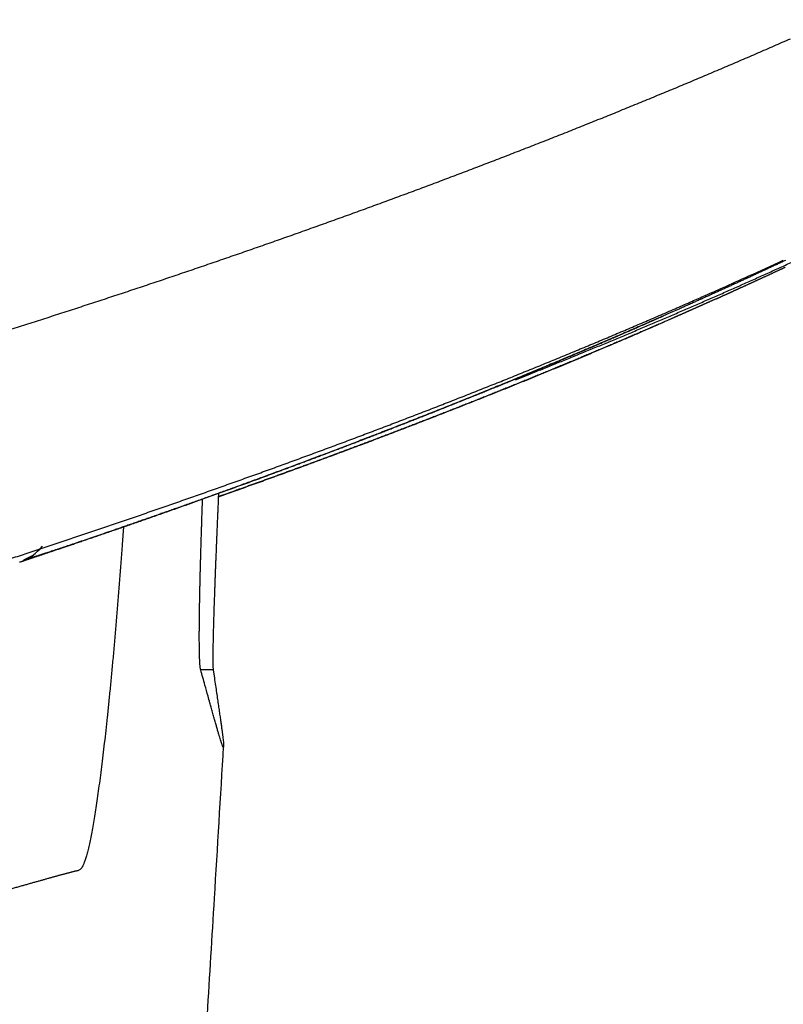
# Model space of a CAD drawing. Units: millimetres. Extents: x -840 to 0, y 0 to 1188.
# Drawn here: x -362 to -354, y 1017 to 1027 of the extents above; entities that cross this region are included whole.
import ezdxf

# ---------------------------------------------------------------- set-up
doc = ezdxf.new("R2010")
doc.units = ezdxf.units.MM
doc.header["$LTSCALE"] = 4
doc.layers.get('0').update_dxf_attribs({"lineweight": 25})

msp = doc.modelspace()

# ---------------------------------------------------------------- linework, layer by layer
at = {"linetype": 'Continuous'}
msp.add_line((-359.9283, 1020.15735), (-360.06202, 1020.15735), dxfattribs=at)
for points in [[(-381.28717, 1016.93382, -0.00000006), (-381.28536, 1017.11283, 0.00000033), (-381.28354, 1017.29184, 0.00000022), (-381.28172, 1017.47083, 0.00000018), (-381.27991, 1017.64983, 0.00000022), (-381.27809, 1017.82881, 0.00000023), (-381.27627, 1018.0078, 0.00000023), (-381.27446, 1018.18677, 0.00000023), (-381.27264, 1018.36574, 0.00000024), (-381.27082, 1018.54471, 0.00000025), (-381.26901, 1018.72367, 0.00000025), (-381.26719, 1018.90262, 0.00000026), (-381.26538, 1019.08157, 0.00000027), (-381.26356, 1019.26052, 0.00000027), (-381.26175, 1019.43946, 0.00000028), (-381.25993, 1019.6184, 0.00000028), (-381.25812, 1019.79733, 0.00000029), (-381.25631, 1019.97626, 0.00000029), (-381.25449, 1020.15518, 0.0000003), (-381.25268, 1020.3341, 0.0000003), (-381.25087, 1020.51302, 0.00000031), (-381.24905, 1020.69193, 0.00000032), (-381.24724, 1020.87084, 0.00000032), (-381.24543, 1021.04975, 0.00000033), (-381.24362, 1021.22865, 0.00000033), (-381.24181, 1021.40755, 0.00000034), (-381.23999, 1021.58644, 0.00000035), (-381.23818, 1021.76534, 0.00000035), (-381.23637, 1021.94423, 0.00000036), (-381.23456, 1022.12312, 0.00000036), (-381.23275, 1022.302, 0.00000037), (-381.23094, 1022.48088, 0.00000037), (-381.22913, 1022.65976, 0.00000038), (-381.22732, 1022.83864, 0.00000038), (-381.22551, 1023.01752, 0.00000039), (-381.2237, 1023.19639, 0.0000004), (-381.2219, 1023.37526, 0.0000004), (-381.22009, 1023.55413, 0.00000041), (-381.21828, 1023.733, 0.00000041), (-381.21647, 1023.91187, 0.00000042), (-381.21467, 1024.09073, 0.00000043), (-381.21286, 1024.2696, 0.00000043), (-381.21105, 1024.44846, 0.00000044), (-381.20925, 1024.62732, 0.00000044), (-381.20744, 1024.80618, 0.00000045), (-381.20563, 1024.98504, 0.00000045), (-381.20383, 1025.1639, 0.00000046), (-381.20202, 1025.34276, 0.00000046), (-381.20022, 1025.52162, 0.00000047), (-381.19842, 1025.70048, 0.00000048), (-381.19661, 1025.87934, 0.00000048), (-381.19481, 1026.0582, 0.00000049), (-381.193, 1026.23706, 0.00000049), (-381.1912, 1026.41591, 0.0000005), (-381.1894, 1026.59477, 0.00000051), (-381.1876, 1026.77366, 0.00000051), (-381.1858, 1026.95249, 0.00000051), (-381.184, 1027.13126, 0.00000052), (-381.18219, 1027.31021, 0.00000054), (-381.18039, 1027.48944, 0.00000053), (-381.17859, 1027.66794, 0.0000005), (-381.17681, 1027.84538, 0.00000056), (-381.17499, 1028.02567, 0.00000068), (-381.17314, 1028.21018, 0.00000051), (-381.1714, 1028.38341, 0.00000017), (-381.16982, 1028.54002, 0.00000074), (-381.1678, 1028.74115, 0.0000013)], [(-374.88443, 955.74908, 0.00000009), (-374.88428, 955.56636, 0.0000017)], [(-381.16469, 1029.05095, 0.00000064), (-381.16061, 1029.45666, 0.00000034)], [(-375.73146, 1013.77273, -0.00000206), (-375.73312, 1013.57916, -0.00000047), (-375.73479, 1013.38558, 0.00000094), (-375.73646, 1013.19201, 0.00000253)], [(-362.13995, 1023.79123, 0.00043587), (-361.95767, 1023.84928, 0.00043913), (-361.77551, 1023.90764, 0.00044262), (-361.59347, 1023.96633, 0.00044639), (-361.41157, 1024.02533, 0.0004514), (-361.22981, 1024.08465, 0.0004564), (-361.04819, 1024.1443, 0.00046256), (-360.86672, 1024.20428, 0.0004679), (-360.68539, 1024.26458, 0.0004737), (-360.50422, 1024.32523, 0.00047892), (-360.32319, 1024.38621, 0.00048482), (-360.14232, 1024.44754, 0.00049007), (-359.96159, 1024.50922, 0.00049595), (-359.78103, 1024.57125, 0.00050119), (-359.60062, 1024.63363, 0.00050708), (-359.42037, 1024.69637, 0.00051233), (-359.24028, 1024.75947, 0.00051822), (-359.06036, 1024.82295, 0.00052347), (-358.88059, 1024.88678, 0.00052936), (-358.701, 1024.951, 0.00053461), (-358.52157, 1025.01559, 0.0005405), (-358.34231, 1025.08057, 0.00054575), (-358.16321, 1025.14593, 0.00055164), (-357.98429, 1025.21169, 0.00055689), (-357.80554, 1025.27783, 0.00056277), (-357.62697, 1025.34437, 0.00056802), (-357.44857, 1025.41131, 0.0005739), (-357.27036, 1025.47866, 0.00057914), (-357.09232, 1025.54641, 0.00058502), (-356.91446, 1025.61459, 0.00059025), (-356.73679, 1025.68317, 0.0005961), (-356.5593, 1025.75218, 0.00060135), (-356.382, 1025.8216, 0.00060731), (-356.20488, 1025.89146, 0.00061241), (-356.02796, 1025.96175, 0.00061791), (-355.85123, 1026.03247, 0.00062358), (-355.67468, 1026.10363, 0.00063087), (-355.49834, 1026.17524, 0.00063419), (-355.32219, 1026.24729, 0.00063427), (-355.14622, 1026.3198, 0.00063657), (-354.97042, 1026.39275, 0.00064176), (-354.7948, 1026.46618, 0.00064987), (-354.61936, 1026.54007, 0.00066315), (-354.44412, 1026.61443, 0.00067409), (-354.26909, 1026.68927, 0.00068546), (-354.09428, 1026.76459, 0.00069583), (-353.91969, 1026.84039, 0.00070784), (-353.74535, 1026.9167, 0.00071854)], [(-362.17482, 1021.32556, 0.00043022), (-362.0044, 1021.38133, 0.00043316), (-361.83408, 1021.4374, 0.00043604), (-361.66387, 1021.49378, 0.00043895), (-361.49376, 1021.55044, 0.00044264), (-361.32377, 1021.60742, 0.00044729), (-361.15388, 1021.66469, 0.00045404), (-360.98412, 1021.72227, 0.00045973), (-360.81447, 1021.78017, 0.00046579), (-360.64494, 1021.83838, 0.00047126), (-360.47553, 1021.89691, 0.0004775), (-360.30625, 1021.95577, 0.00048303), (-360.13709, 1022.01495, 0.00048923), (-359.96805, 1022.07446, 0.00049475), (-359.79915, 1022.13431, 0.00050097), (-359.63037, 1022.1945, 0.00050649), (-359.46173, 1022.25503, 0.00051271), (-359.29323, 1022.31591, 0.00051824), (-359.12485, 1022.37713, 0.00052446), (-358.95662, 1022.43871, 0.00052999), (-358.78853, 1022.50065, 0.00053621), (-358.62058, 1022.56295, 0.00054174), (-358.45278, 1022.62561, 0.00054797), (-358.28512, 1022.68865, 0.00055349), (-358.11761, 1022.75205, 0.00055972), (-357.95025, 1022.81583, 0.00056525), (-357.78304, 1022.87999, 0.00057148), (-357.61598, 1022.94454, 0.00057699), (-357.44908, 1023.00947, 0.00058319), (-357.28234, 1023.0748, 0.00058875), (-357.11576, 1023.14051, 0.00059506), (-356.94934, 1023.20664, 0.00060045), (-356.78308, 1023.27315, 0.00060633), (-356.617, 1023.34008, 0.0006123), (-356.45107, 1023.40742, 0.00061965), (-356.28529, 1023.47519, 0.00062356), (-356.11973, 1023.54334, 0.00062583), (-355.95441, 1023.6119, 0.00063687), (-355.78909, 1023.68095, 0.00065616), (-355.6237, 1023.75055, 0.00064302), (-355.45915, 1023.82027, 0.0006071), (-355.29576, 1023.89, 0.00068568), (-355.12996, 1023.96135, 0.00084064), (-354.96053, 1024.03492, 0.00063939), (-354.80157, 1024.10425, 0.00020279), (-354.65795, 1024.16715, 0.00093285), (-354.47401, 1024.249, 0.00164896), (-354.19134, 1024.37647, 0.00080908), (-353.82154, 1024.54425, 0.00042646)], [(-356.6905, 1023.26492), (-356.55529, 1023.31869, 0.00054493), (-356.41968, 1023.37295, 0.00053786), (-356.28367, 1023.42772, 0.00053673), (-356.14732, 1023.48296, 0.00054351), (-356.01071, 1023.53867, 0.00054827), (-355.8739, 1023.5948, 0.00055303), (-355.73694, 1023.65136, 0.00055796), (-355.59991, 1023.7083, 0.00056512), (-355.46287, 1023.76563, 0.00057165), (-355.32587, 1023.8233, 0.00057963), (-355.18897, 1023.88131, 0.00058803), (-355.05225, 1023.93963, 0.00059911), (-354.91576, 1023.99825, 0.00060671), (-354.77955, 1024.05714, 0.00061241), (-354.64369, 1024.11628, 0.00061311), (-354.5082, 1024.17565, 0.00060821), (-354.37313, 1024.23523, 0.00060558), (-354.23851, 1024.295, 0.00060373), (-354.1044, 1024.35494, 0.00060281), (-353.97081, 1024.41504, 0.0006015), (-353.8378, 1024.47526, 0.00060146), (-353.70539, 1024.53559, 0.00060136)], [(-353.79867, 1024.54335, -0.00019231), (-353.83878, 1024.52454, -0.00019202), (-353.87895, 1024.50573, -0.00019175), (-353.91917, 1024.48695, -0.00019156), (-353.95944, 1024.46817, -0.00019151), (-353.99976, 1024.44941, -0.0001911), (-354.04014, 1024.43066, -0.00019031), (-354.08056, 1024.41193, -0.00018948), (-354.12103, 1024.39321, -0.00018851), (-354.16155, 1024.3745, -0.00018775), (-354.20212, 1024.35582, -0.00018713), (-354.24273, 1024.33715, -0.00018653), (-354.28338, 1024.31849, -0.00018589), (-354.32408, 1024.29985, -0.00018526), (-354.36482, 1024.28123, -0.00018456), (-354.40559, 1024.26263, -0.00018414), (-354.44641, 1024.24405, -0.00018389), (-354.48727, 1024.22549, -0.00018292), (-354.52815, 1024.20695, -0.00018129), (-354.56905, 1024.18844, -0.00018236), (-354.61003, 1024.16993, -0.00018551), (-354.6511, 1024.15141, -0.00017984), (-354.69203, 1024.13299, -0.00016761), (-354.73274, 1024.1147, -0.00018443), (-354.77415, 1024.09615, -0.00021907), (-354.81655, 1024.07719, -0.00016617), (-354.85637, 1024.0594, -0.0000575), (-354.89239, 1024.04333, -0.00023332), (-354.93869, 1024.02275, -0.00040002), (-355.01006, 1023.99113, -0.00019542), (-355.10356, 1023.94977, -0.00010359)], [(-354.54958, 1024.12788), (-354.54245, 1024.13109, -0.0000224), (-354.53528, 1024.13433, -0.00003754), (-354.52809, 1024.13757, -0.00002235), (-354.52087, 1024.14082, 0.00002644), (-354.51361, 1024.1441, 0.00004246), (-354.50631, 1024.14739, 0.00003058), (-354.49897, 1024.1507, 0.00002679), (-354.4916, 1024.15403, 0.00003003), (-354.48419, 1024.15738, 0.00003117), (-354.47674, 1024.16075, 0.00003063), (-354.46924, 1024.16413, 0.00003054), (-354.46171, 1024.16754, 0.00003097), (-354.45413, 1024.17096, 0.00003119), (-354.44651, 1024.17441, 0.00003139), (-354.43885, 1024.17788, 0.00003153), (-354.43114, 1024.18137, 0.00003177), (-354.42339, 1024.18488, 0.00003195), (-354.4156, 1024.18841, 0.00003223), (-354.40776, 1024.19196, 0.00003242), (-354.39987, 1024.19554, 0.0000327), (-354.39194, 1024.19913, 0.00003287), (-354.38396, 1024.20275, 0.00003311), (-354.37593, 1024.2064, 0.00003327), (-354.36785, 1024.21006, 0.00003355), (-354.35973, 1024.21375, 0.00003374), (-354.35155, 1024.21746, 0.00003405), (-354.34333, 1024.2212, 0.00003425), (-354.33506, 1024.22496, 0.00003453), (-354.32674, 1024.22874, 0.00003471), (-354.31837, 1024.23255, 0.00003497), (-354.30994, 1024.23639, 0.00003517), (-354.30147, 1024.24024, 0.00003549), (-354.29295, 1024.24413, 0.0000357), (-354.28437, 1024.24803, 0.00003601), (-354.27575, 1024.25196, 0.0000362), (-354.26707, 1024.25592, 0.00003649), (-354.25834, 1024.2599, 0.00003668), (-354.24955, 1024.26391, 0.00003698), (-354.24072, 1024.26794, 0.00003719), (-354.23183, 1024.272, 0.0000375), (-354.22289, 1024.27609, 0.0000377), (-354.2139, 1024.2802, 0.000038), (-354.20485, 1024.28433, 0.00003819), (-354.19576, 1024.2885, 0.00003847), (-354.1866, 1024.29268, 0.00003867), (-354.1774, 1024.2969, 0.00003901), (-354.16814, 1024.30114, 0.00003924), (-354.15883, 1024.3054, 0.00003956), (-354.14947, 1024.3097, 0.00003978), (-354.14005, 1024.31401, 0.0000401), (-354.13058, 1024.31836, 0.00004031), (-354.12106, 1024.32273, 0.00004063), (-354.11148, 1024.32713, 0.00004083), (-354.10186, 1024.33155, 0.00004114), (-354.09218, 1024.336, 0.00004134), (-354.08244, 1024.34047, 0.00004164), (-354.07266, 1024.34497, 0.00004183), (-354.06282, 1024.3495, 0.00004212), (-354.05293, 1024.35405, 0.00004231), (-354.04299, 1024.35863, 0.00004259), (-354.033, 1024.36323, 0.00004278), (-354.02296, 1024.36786, 0.00004308), (-354.01286, 1024.37252, 0.00004328), (-354.00271, 1024.3772, 0.00004359), (-353.99252, 1024.38191, 0.00004379), (-353.98227, 1024.38664, 0.00004409), (-353.97197, 1024.3914, 0.00004429), (-353.96162, 1024.39619, 0.00004459), (-353.95122, 1024.401, 0.00004478), (-353.94077, 1024.40583, 0.00004508), (-353.93028, 1024.41069, 0.00004528), (-353.91973, 1024.41557, 0.00004558), (-353.90913, 1024.42048, 0.00004578), (-353.89849, 1024.42542, 0.00004607), (-353.8878, 1024.43038, 0.00004628), (-353.87706, 1024.43536, 0.00004658), (-353.86627, 1024.44037, 0.00004676), (-353.85543, 1024.4454, 0.00004702), (-353.84455, 1024.45046, 0.00004717), (-353.83362, 1024.45554, 0.00004741), (-353.82265, 1024.46065, 0.00004756), (-353.81163, 1024.46578, 0.0000478), (-353.80056, 1024.47093, 0.00004796)], [(-354.54958, 1024.12788), (-354.55854, 1024.12384, -0.00004091), (-354.56751, 1024.11981, -0.00004087), (-354.57647, 1024.11578, -0.00004089), (-354.58543, 1024.11175, -0.00004098), (-354.5944, 1024.10772, -0.00004104), (-354.60337, 1024.1037, -0.0000411), (-354.61234, 1024.09967, -0.00004115), (-354.62131, 1024.09565, -0.00004122), (-354.63028, 1024.09162, -0.00004128), (-354.63926, 1024.0876, -0.00004134), (-354.64823, 1024.08358, -0.0000414), (-354.65721, 1024.07956, -0.00004146), (-354.66619, 1024.07554, -0.00004152), (-354.67517, 1024.07152, -0.00004158), (-354.68415, 1024.0675, -0.00004164), (-354.69314, 1024.06349, -0.00004171), (-354.70212, 1024.05947, -0.00004176), (-354.71111, 1024.05546, -0.00004183), (-354.72009, 1024.05145, -0.00004189), (-354.72908, 1024.04743, -0.00004195), (-354.73807, 1024.04342, -0.00004201), (-354.74706, 1024.03942, -0.00004208), (-354.75606, 1024.03541, -0.00004213), (-354.76505, 1024.0314, -0.0000422), (-354.77405, 1024.0274, -0.00004226), (-354.78304, 1024.02339, -0.00004233), (-354.79204, 1024.01939, -0.00004239), (-354.80104, 1024.01539, -0.00004245), (-354.81004, 1024.01139, -0.00004251), (-354.81904, 1024.00739, -0.00004258), (-354.82805, 1024.00339, -0.00004264), (-354.83705, 1023.9994, -0.00004271), (-354.84606, 1023.9954, -0.00004277), (-354.85506, 1023.99141, -0.00004284), (-354.86407, 1023.98742, -0.0000429), (-354.87308, 1023.98343, -0.00004297), (-354.88209, 1023.97944, -0.00004303), (-354.8911, 1023.97545, -0.00004309), (-354.90012, 1023.97146, -0.00004316), (-354.90913, 1023.96748, -0.00004324), (-354.91815, 1023.96349, -0.00004329), (-354.92716, 1023.95951, -0.00004333), (-354.93618, 1023.95553, -0.00004343), (-354.9452, 1023.95155, -0.00004361), (-354.95422, 1023.94757, -0.00004352), (-354.96324, 1023.94359, -0.00004319), (-354.97225, 1023.93962, -0.00004381), (-354.98128, 1023.93564, -0.00004531), (-354.99032, 1023.93166, -0.00004339), (-354.99933, 1023.9277, -0.00003842), (-355.00828, 1023.92376, -0.00004553), (-355.01738, 1023.91976, -0.00006256), (-355.02669, 1023.91567, -0.0000389), (-355.03544, 1023.91183, 0.00002366), (-355.04334, 1023.90836, -0.00006887), (-355.0535, 1023.9039, -0.00021185), (-355.06913, 1023.89706, -0.00010944), (-355.08961, 1023.8881, -0.00005303)], [(-361.98593, 1021.31843), (-361.98501, 1021.31873, 0.00331434), (-361.98326, 1021.31932, 0.00114344), (-361.98063, 1021.3202, 0.00031877), (-361.97729, 1021.32134, -0.00024078), (-361.97333, 1021.32267, -0.00031353), (-361.96881, 1021.32419, -0.0001937), (-361.96371, 1021.3259, -0.00012699), (-361.95809, 1021.32778, -0.00008949), (-361.95194, 1021.32983, -0.00006175), (-361.94529, 1021.33205, -0.00003798), (-361.93813, 1021.33445, -0.00002744), (-361.93048, 1021.337, -0.00002559), (-361.92232, 1021.33972, -0.0000225), (-361.91368, 1021.34261, -0.00001868), (-361.90455, 1021.34565, -0.00001558), (-361.89494, 1021.34886, -0.00001291), (-361.88484, 1021.35222, -0.00000304), (-361.87428, 1021.35574, 0.00001469), (-361.86323, 1021.35943, 0.00002625), (-361.85172, 1021.36327, 0.00003597), (-361.83973, 1021.36727, 0.0000383), (-361.82728, 1021.37143, 0.00003592), (-361.81435, 1021.37575, 0.00003425), (-361.80096, 1021.38023, 0.00003361), (-361.7871, 1021.38487, 0.00003263), (-361.77278, 1021.38966, 0.00003185), (-361.75799, 1021.39461, 0.00003097), (-361.74275, 1021.39971, 0.00003043), (-361.72704, 1021.40498, 0.00002972), (-361.71088, 1021.41039, 0.00002925), (-361.69426, 1021.41597, 0.00002868), (-361.67719, 1021.42169, 0.00002842), (-361.65966, 1021.42757, 0.00003072), (-361.64169, 1021.43361, 0.00003636), (-361.62325, 1021.4398, 0.00004077), (-361.60438, 1021.44614, 0.00004577), (-361.58504, 1021.45265, 0.00004955), (-361.56526, 1021.4593, 0.00005386), (-361.54503, 1021.46612, 0.00005719), (-361.52436, 1021.47308, 0.00006124), (-361.50323, 1021.48021, 0.0000637), (-361.48166, 1021.48749, 0.0000662), (-361.45964, 1021.49493, 0.00006745), (-361.43719, 1021.50253, 0.00006877), (-361.4143, 1021.51028, 0.00006958), (-361.39098, 1021.51818, 0.000071), (-361.36722, 1021.52624, 0.00007181), (-361.34303, 1021.53445, 0.00007312), (-361.31842, 1021.54281, 0.00007386), (-361.29339, 1021.55132, 0.00007511), (-361.26793, 1021.55999, 0.00007581), (-361.24207, 1021.56881, 0.00007701), (-361.21578, 1021.57778, 0.00007768), (-361.18909, 1021.58689, 0.00007882), (-361.16198, 1021.59616, 0.00007947), (-361.13448, 1021.60557, 0.00008063), (-361.10657, 1021.61514, 0.00008119), (-361.07827, 1021.62484, 0.00008212), (-361.04956, 1021.6347, 0.00008304), (-361.02047, 1021.6447, 0.00008495), (-360.99098, 1021.65485, 0.0000866), (-360.96111, 1021.66514, 0.0000892), (-360.93085, 1021.67557, 0.00009102), (-360.90022, 1021.68615, 0.00009333), (-360.8692, 1021.69688, 0.000095), (-360.83781, 1021.70774, 0.00009725), (-360.80604, 1021.71875, 0.00009885), (-360.77392, 1021.7299, 0.000101), (-360.74142, 1021.7412, 0.00010252), (-360.70856, 1021.75263, 0.0001046), (-360.67534, 1021.76421, 0.00010606), (-360.64176, 1021.77592, 0.00010807), (-360.60783, 1021.78778, 0.00010948), (-360.57355, 1021.79978, 0.00011143), (-360.53892, 1021.81191, 0.00011279), (-360.50395, 1021.82419, 0.0001147), (-360.46863, 1021.8366, 0.00011601), (-360.43298, 1021.84915, 0.00011785), (-360.39698, 1021.86184, 0.00011916), (-360.36066, 1021.87467, 0.00012105), (-360.324, 1021.88763, 0.0001222), (-360.28703, 1021.90073, 0.00012367), (-360.24972, 1021.91396, 0.00012429), (-360.2121, 1021.92733, 0.00012499), (-360.17415, 1021.94084, 0.00012535), (-360.1359, 1021.95447, 0.0001262), (-360.09733, 1021.96824, 0.00012664), (-360.05846, 1021.98214, 0.00012749), (-360.01928, 1021.99617, 0.00012796), (-359.97981, 1022.01034, 0.00012885), (-359.94004, 1022.02463, 0.00012935), (-359.89998, 1022.03905, 0.00013027), (-359.85962, 1022.0536, 0.0001308), (-359.81899, 1022.06827, 0.00013175), (-359.77807, 1022.08308, 0.00013232), (-359.73687, 1022.098, 0.00013329), (-359.69539, 1022.11306, 0.00013389), (-359.65365, 1022.12823, 0.0001349), (-359.61163, 1022.14353, 0.00013553), (-359.56936, 1022.15896, 0.00013657), (-359.52681, 1022.1745, 0.00013724), (-359.48401, 1022.19017, 0.0001383), (-359.44096, 1022.20596, 0.000139), (-359.39766, 1022.22186, 0.00014009), (-359.3541, 1022.23789, 0.00014082), (-359.31031, 1022.25403, 0.00014195), (-359.26627, 1022.27029, 0.00014271), (-359.22199, 1022.28667, 0.00014386), (-359.17748, 1022.30317, 0.00014466), (-359.13274, 1022.31977, 0.00014584), (-359.08777, 1022.3365, 0.00014667), (-359.04259, 1022.35333, 0.00014789), (-358.99717, 1022.37028, 0.00014875), (-358.95155, 1022.38734, 0.00014999), (-358.90571, 1022.40452, 0.00015089), (-358.85966, 1022.4218, 0.00015217), (-358.8134, 1022.4392, 0.0001531), (-358.76694, 1022.4567, 0.00015441), (-358.72028, 1022.47431, 0.00015537), (-358.67343, 1022.49203, 0.00015671), (-358.62638, 1022.50985, 0.00015771), (-358.57915, 1022.52778, 0.00015909), (-358.53173, 1022.54582, 0.00016012), (-358.48412, 1022.56396, 0.00016152), (-358.43634, 1022.58221, 0.00016261), (-358.38838, 1022.60055, 0.00016411), (-358.34025, 1022.619, 0.0001649), (-358.29196, 1022.63755, 0.00016561), (-358.24349, 1022.65621, 0.00016602), (-358.19487, 1022.67496, 0.00016665), (-358.14608, 1022.69381, 0.00016707), (-358.09715, 1022.71276, 0.00016778), (-358.04805, 1022.7318, 0.00016827), (-357.99882, 1022.75094, 0.00016902), (-357.94943, 1022.77018, 0.00016956), (-357.8999, 1022.78951, 0.00017037), (-357.85023, 1022.80894, 0.00017095), (-357.80043, 1022.82845, 0.00017181), (-357.75049, 1022.84807, 0.00017245), (-357.70043, 1022.86777, 0.00017336), (-357.65023, 1022.88756, 0.00017404), (-357.59992, 1022.90744, 0.00017501), (-357.54948, 1022.92741, 0.00017574), (-357.49893, 1022.94746, 0.00017675), (-357.44827, 1022.96761, 0.00017754), (-357.39749, 1022.98783, 0.0001786), (-357.34661, 1023.00815, 0.00017944), (-357.29563, 1023.02855, 0.00018056), (-357.24454, 1023.04903, 0.00018145), (-357.19336, 1023.06959, 0.00018261), (-357.14208, 1023.09024, 0.00018355), (-357.09072, 1023.11096, 0.00018477), (-357.03926, 1023.13177, 0.00018577), (-356.98772, 1023.15265, 0.00018704), (-356.93611, 1023.17362, 0.00018809), (-356.88441, 1023.19465, 0.00018941), (-356.83264, 1023.21577, 0.00019051), (-356.7808, 1023.23696, 0.0001919), (-356.72889, 1023.25823, 0.00019305), (-356.67691, 1023.27957, 0.00019449), (-356.62488, 1023.30098, 0.0001957), (-356.57278, 1023.32247, 0.0001972), (-356.52064, 1023.34402, 0.00019846), (-356.46844, 1023.36565, 0.00020002), (-356.41619, 1023.38735, 0.00020134), (-356.36389, 1023.40911, 0.00020296), (-356.31156, 1023.43094, 0.00020434), (-356.25919, 1023.45284, 0.00020601), (-356.20678, 1023.47481, 0.00020747), (-356.15433, 1023.49684, 0.00020924), (-356.10186, 1023.51893, 0.0002107), (-356.04937, 1023.54109, 0.00021239), (-355.99685, 1023.56331, 0.00021413), (-355.94431, 1023.58559, 0.00021641), (-355.89175, 1023.60794, 0.00021747), (-355.83919, 1023.63034, 0.00021798), (-355.78665, 1023.65279, 0.0002217), (-355.73404, 1023.67532, 0.00022851), (-355.68135, 1023.69794, 0.00022322), (-355.62887, 1023.72053, 0.00020909), (-355.57671, 1023.74304, 0.00023139), (-355.52371, 1023.76596, 0.00027632), (-355.46949, 1023.78949, 0.00020962), (-355.41858, 1023.81161, 0.00007126), (-355.37256, 1023.83164, 0.00029692), (-355.3135, 1023.85747, 0.00051265), (-355.22259, 1023.89739, 0.00025076), (-355.10356, 1023.94977, 0.00013277)], [(-355.10356, 1023.94977), (-355.18695, 1023.91304, -0.00037543), (-355.2704, 1023.87643, -0.00038404), (-355.35391, 1023.83995, -0.00037563), (-355.43746, 1023.8036, -0.0003483), (-355.52104, 1023.76738, -0.00033726), (-355.60462, 1023.73128, -0.00033955), (-355.68821, 1023.69532, -0.00033847), (-355.77179, 1023.6595, -0.00033361), (-355.85533, 1023.62382, -0.00033035), (-355.93885, 1023.58829, -0.00032764), (-356.02231, 1023.5529, -0.00032526), (-356.10571, 1023.51767, -0.00032233), (-356.18903, 1023.48261, -0.00032005), (-356.27227, 1023.4477, -0.0003175), (-356.35541, 1023.41296, -0.0003155), (-356.43844, 1023.37838, -0.00031317), (-356.52135, 1023.34399, -0.0003114), (-356.60411, 1023.30976, -0.00030933), (-356.68673, 1023.27573, -0.00030781), (-356.76919, 1023.24187, -0.00030597), (-356.85147, 1023.20821, -0.00030469), (-356.93357, 1023.17474, -0.00030311), (-357.01547, 1023.14147, -0.00030206), (-357.09715, 1023.10839, -0.00030069), (-357.17862, 1023.07553, -0.00029992), (-357.25985, 1023.04286, -0.00029893), (-357.34082, 1023.01042, -0.00029824), (-357.42154, 1022.97819, -0.00029691), (-357.50199, 1022.94618, -0.00029474), (-357.58216, 1022.91439, -0.00029041), (-357.66203, 1022.88282, -0.00028713), (-357.7416, 1022.85148, -0.00028327), (-357.82084, 1022.82038, -0.00028028), (-357.89975, 1022.7895, -0.00027653), (-357.9783, 1022.75887, -0.0002737), (-358.0565, 1022.72847, -0.00027015), (-358.13431, 1022.69832, -0.0002675), (-358.21173, 1022.66841, -0.00026411), (-358.28874, 1022.63876, -0.00026164), (-358.36534, 1022.60935, -0.00025842), (-358.4415, 1022.58021, -0.00025612), (-358.51722, 1022.55132, -0.00025306), (-358.59247, 1022.5227, -0.00025093), (-358.66725, 1022.49435, -0.00024804), (-358.74153, 1022.46626, -0.00024606), (-358.81533, 1022.43845, -0.00024333), (-358.88859, 1022.41092, -0.00024152), (-358.96133, 1022.38366, -0.00023895), (-359.03352, 1022.35669, -0.00023731), (-359.10516, 1022.33, -0.0002349), (-359.17622, 1022.3036, -0.00023342), (-359.2467, 1022.27749, -0.00023114), (-359.31657, 1022.25169, -0.00022986), (-359.38584, 1022.22617, -0.00022784), (-359.45447, 1022.20097, -0.00022662), (-359.52247, 1022.17606, -0.00022441), (-359.58981, 1022.15147, -0.00022383), (-359.65648, 1022.12719, -0.00022323), (-359.72246, 1022.10323, -0.0002207), (-359.78776, 1022.07958, -0.00021387), (-359.85232, 1022.05625, -0.00020946), (-359.91617, 1022.03325, -0.00020471), (-359.97927, 1022.01057, -0.00020205), (-360.04163, 1021.98822, -0.00019917), (-360.1032, 1021.9662, -0.00019716), (-360.16402, 1021.94451, -0.00019379), (-360.22404, 1021.92316, -0.00019163), (-360.28327, 1021.90213, -0.00018836), (-360.34168, 1021.88145, -0.00018624), (-360.39928, 1021.8611, -0.00018292), (-360.45603, 1021.8411, -0.00018077), (-360.51195, 1021.82143, -0.0001774), (-360.567, 1021.80212, -0.00017523), (-360.6212, 1021.78315, -0.00017179), (-360.6745, 1021.76453, -0.00016956), (-360.72693, 1021.74626, -0.00016604), (-360.77843, 1021.72835, -0.00016374), (-360.82904, 1021.71079, -0.00016009), (-360.8787, 1021.69359, -0.00015769), (-360.92744, 1021.67674, -0.00015389), (-360.97522, 1021.66026, -0.00015136), (-361.02205, 1021.64414, -0.00014737), (-361.06789, 1021.62839, -0.00014466), (-361.11276, 1021.61299, -0.0001404), (-361.15662, 1021.59798, -0.00013747), (-361.19949, 1021.58333, -0.00013294), (-361.24132, 1021.56906, -0.00012965), (-361.28214, 1021.55516, -0.00012455), (-361.32189, 1021.54164, -0.00012106), (-361.36062, 1021.52849, -0.00011611), (-361.39825, 1021.51573, -0.00011124), (-361.43483, 1021.50335, -0.00010278), (-361.4703, 1021.49136, -0.00010037), (-361.50468, 1021.47975, -0.00010202), (-361.5379, 1021.46855, -0.00012676), (-361.56997, 1021.45777, -0.00018255), (-361.60078, 1021.44743, -0.00023799), (-361.63034, 1021.43755, -0.00030268), (-361.65856, 1021.42816, -0.00037489), (-361.68545, 1021.41926, -0.00046552), (-361.7109, 1021.41089, -0.00056939), (-361.73494, 1021.40306, -0.00069908), (-361.75745, 1021.39581, -0.00085808), (-361.77846, 1021.38912, -0.00106428), (-361.79785, 1021.38306, -0.00132179), (-361.81565, 1021.3776, -0.00165372), (-361.83175, 1021.37281, -0.00215124), (-361.84617, 1021.36866, -0.00291214), (-361.85878, 1021.36523, -0.00386264), (-361.86965, 1021.36247, -0.00498274), (-361.8787, 1021.36042, -0.0083592), (-361.88576, 1021.35918, -0.01824432), (-361.89064, 1021.35884, -0.03125931), (-361.89412, 1021.35896, -0.01599141), (-361.89633, 1021.35944, -0.16411315), (-361.89439, 1021.36198, -0.29736061), (-361.88513, 1021.36841, -0.02224208), (-361.86925, 1021.37835, -0.00712694)], [(-355.08961, 1023.8881), (-355.14087, 1023.86569, -0.00024559), (-355.19215, 1023.84332, -0.00024643), (-355.24346, 1023.82101, -0.00024554), (-355.2948, 1023.79874, -0.00024274), (-355.34615, 1023.77653, -0.00024072), (-355.39752, 1023.75437, -0.00023893), (-355.4489, 1023.73226, -0.00023729), (-355.5003, 1023.7102, -0.00023535), (-355.5517, 1023.6882, -0.0002337), (-355.60311, 1023.66625, -0.00023189), (-355.65452, 1023.64436, -0.00023033), (-355.70592, 1023.62252, -0.00022858), (-355.75733, 1023.60074, -0.00022709), (-355.80872, 1023.57902, -0.00022541), (-355.86011, 1023.55736, -0.00022399), (-355.91148, 1023.53576, -0.00022238), (-355.96284, 1023.51422, -0.00022103), (-356.01418, 1023.49274, -0.00021948), (-356.06549, 1023.47132, -0.00021819), (-356.11679, 1023.44996, -0.00021671), (-356.16805, 1023.42867, -0.00021549), (-356.21928, 1023.40745, -0.00021407), (-356.27048, 1023.38629, -0.00021291), (-356.32164, 1023.36519, -0.00021155), (-356.37276, 1023.34417, -0.00021045), (-356.42384, 1023.32321, -0.00020916), (-356.47488, 1023.30232, -0.00020812), (-356.52586, 1023.2815, -0.00020689), (-356.5768, 1023.26075, -0.00020591), (-356.62768, 1023.24007, -0.00020474), (-356.6785, 1023.21946, -0.00020381), (-356.72926, 1023.19892, -0.0002027), (-356.77995, 1023.17846, -0.00020184), (-356.83058, 1023.15808, -0.00020078), (-356.88115, 1023.13777, -0.00019998), (-356.93163, 1023.11753, -0.00019898), (-356.98205, 1023.09737, -0.00019823), (-357.03238, 1023.07729, -0.00019729), (-357.08263, 1023.05729, -0.0001966), (-357.1328, 1023.03737, -0.00019572), (-357.18289, 1023.01753, -0.00019509), (-357.23288, 1022.99777, -0.00019426), (-357.28277, 1022.97809, -0.00019368), (-357.33258, 1022.95849, -0.0001929), (-357.38228, 1022.93898, -0.0001924), (-357.43188, 1022.91955, -0.00019173), (-357.48137, 1022.90021, -0.00019121), (-357.53076, 1022.88095, -0.00019038), (-357.58004, 1022.86178, -0.00019021), (-357.6292, 1022.8427, -0.00019033), (-357.67824, 1022.8237, -0.00018903), (-357.72717, 1022.8048, -0.00018558), (-357.77597, 1022.78598, -0.00018258), (-357.82465, 1022.76725, -0.0001789), (-357.8732, 1022.74861, -0.00017688), (-357.92162, 1022.73006, -0.00017566), (-357.9699, 1022.71161, -0.00017448), (-358.01805, 1022.69324, -0.00017268), (-358.06605, 1022.67496, -0.00017134), (-358.11392, 1022.65678, -0.00016974), (-358.16163, 1022.63869, -0.00016849), (-358.20919, 1022.62069, -0.00016688), (-358.2566, 1022.60279, -0.00016565), (-358.30385, 1022.58498, -0.00016409), (-358.35094, 1022.56727, -0.0001629), (-358.39787, 1022.54966, -0.00016137), (-358.44462, 1022.53214, -0.00016021), (-358.49121, 1022.51472, -0.00015871), (-358.53763, 1022.4974, -0.00015759), (-358.58386, 1022.48018, -0.00015613), (-358.62992, 1022.46306, -0.00015504), (-358.67579, 1022.44604, -0.0001536), (-358.72148, 1022.42912, -0.00015254), (-358.76697, 1022.41231, -0.00015114), (-358.81227, 1022.39559, -0.0001501), (-358.85738, 1022.37898, -0.0001487), (-358.90228, 1022.36248, -0.00014773), (-358.94698, 1022.34608, -0.00014649), (-358.99147, 1022.32978, -0.00014535), (-359.03576, 1022.31359, -0.00014351), (-359.07983, 1022.29751, -0.00014208), (-359.12369, 1022.28153, -0.00014024), (-359.16733, 1022.26566, -0.00013904), (-359.21076, 1022.24989, -0.00013766), (-359.25396, 1022.23424, -0.00013617), (-359.29694, 1022.21869, -0.00013385), (-359.33966, 1022.20326, -0.00013364), (-359.3822, 1022.18792, -0.00013437), (-359.42455, 1022.17267, -0.00012986), (-359.4665, 1022.15759, -0.00012073), (-359.50798, 1022.14271, -0.00013058), (-359.54984, 1022.12772, -0.00015152), (-359.59238, 1022.11251, -0.00011665), (-359.63217, 1022.09829, -0.00004582), (-359.66802, 1022.0855, -0.00015726), (-359.71347, 1022.06933, -0.00026331), (-359.78269, 1022.04476, -0.00013091), (-359.87287, 1022.0128, -0.0000709)], [(-359.87287, 1022.01269), (-359.7934, 1022.04082, 0.00025427), (-359.71292, 1022.0694, 0.00024222), (-359.63136, 1022.09845, 0.00024107), (-359.5488, 1022.12795, 0.00025235), (-359.46524, 1022.1579, 0.00025878), (-359.38074, 1022.1883, 0.00026423), (-359.29528, 1022.21914, 0.00026882), (-359.20893, 1022.2504, 0.00027578), (-359.12167, 1022.28211, 0.00028092), (-359.03357, 1022.31424, 0.00028758), (-358.94462, 1022.34679, 0.00029272), (-358.85488, 1022.37976, 0.0002996), (-358.76433, 1022.41314, 0.00030489), (-358.67304, 1022.44693, 0.00031183), (-358.58101, 1022.48113, 0.00031734), (-358.48828, 1022.51572, 0.00032464), (-358.39486, 1022.55071, 0.0003301), (-358.30079, 1022.58608, 0.00033687), (-358.20608, 1022.62185, 0.00034025), (-358.11077, 1022.65799, 0.00034285), (-358.01488, 1022.6945, 0.00034481), (-357.91843, 1022.73138, 0.00034815), (-357.82144, 1022.76862, 0.00035061), (-357.72395, 1022.80621, 0.00035426), (-357.62596, 1022.84416, 0.00035709), (-357.52752, 1022.88244, 0.00036116), (-357.42864, 1022.92107, 0.00036438), (-357.32935, 1022.96001, 0.00036881), (-357.22967, 1022.99929, 0.00037246), (-357.12963, 1023.03888, 0.00037738), (-357.02924, 1023.07879, 0.00038132), (-356.92854, 1023.119, 0.00038635), (-356.82755, 1023.15951, 0.00039112), (-356.72629, 1023.20031, 0.00039763), (-356.62477, 1023.24141, 0.00040137), (-356.52307, 1023.28277, 0.00040468), (-356.4212, 1023.3244, 0.00041396), (-356.31907, 1023.36634, 0.00043007), (-356.21663, 1023.40861, 0.00042234), (-356.11449, 1023.45095, 0.00039821), (-356.01285, 1023.49328, 0.00044981), (-355.90951, 1023.53657, 0.00055196), (-355.80372, 1023.58115, 0.00041836), (-355.70435, 1023.62314, 0.00012906), (-355.61448, 1023.66123, 0.00061612), (-355.49918, 1023.71062, 0.00109657), (-355.32179, 1023.78731, 0.00053827), (-355.08961, 1023.8881, 0.00028307)], [(-360.06202, 1020.15736), (-360.06326, 1020.1623, -0.01373815), (-360.06444, 1020.16815, -0.00997361), (-360.06557, 1020.17496, -0.00744617), (-360.06664, 1020.18268, -0.00580251), (-360.06766, 1020.19136, -0.00461138), (-360.06863, 1020.20094, -0.00378155), (-360.06954, 1020.21147, -0.00313504), (-360.0704, 1020.2229, -0.00265726), (-360.0712, 1020.23526, -0.00226839), (-360.07195, 1020.24851, -0.00196981), (-360.07265, 1020.26269, -0.00171844), (-360.07329, 1020.27775, -0.00151963), (-360.07388, 1020.29374, -0.00134797), (-360.07441, 1020.3106, -0.00120912), (-360.0749, 1020.32837, -0.0010868), (-360.07532, 1020.34701, -0.00098607), (-360.0757, 1020.36656, -0.00089588), (-360.07602, 1020.38696, -0.00082053), (-360.07629, 1020.40827, -0.00075216), (-360.0765, 1020.43042, -0.00069434), (-360.07666, 1020.45347, -0.00064129), (-360.07677, 1020.47736, -0.00059599), (-360.07683, 1020.50213, -0.00055401), (-360.07683, 1020.52775, -0.00051786), (-360.07678, 1020.55423, -0.00048408), (-360.07667, 1020.58155, -0.00045479), (-360.07651, 1020.60973, -0.0004272), (-360.0763, 1020.63873, -0.00040314), (-360.07603, 1020.66859, -0.00038034), (-360.07572, 1020.69927, -0.00036034), (-360.07535, 1020.7308, -0.00034127), (-360.07492, 1020.76314, -0.00032448), (-360.07445, 1020.79631, -0.00030838), (-360.07392, 1020.83029, -0.00029415), (-360.07333, 1020.8651, -0.00028043), (-360.0727, 1020.90071, -0.00026827), (-360.07201, 1020.93714, -0.00025649), (-360.07127, 1020.97436, -0.00024601), (-360.07047, 1021.0124, -0.00023583), (-360.06963, 1021.05121, -0.00022679), (-360.06873, 1021.09084, -0.00021788), (-360.06777, 1021.13124, -0.00020986), (-360.06677, 1021.17243, -0.00020225), (-360.06571, 1021.2144, -0.00019566), (-360.0646, 1021.25716, -0.00018832), (-360.06344, 1021.30067, -0.00018112), (-360.06223, 1021.34494, -0.00017667), (-360.06096, 1021.39001, -0.00017467), (-360.05963, 1021.43595, -0.00016427), (-360.05826, 1021.48241, -0.00014908), (-360.05685, 1021.52932, -0.00015992), (-360.05536, 1021.57782, -0.00018474), (-360.05377, 1021.62833, -0.00013565), (-360.05225, 1021.67622, -0.00004595), (-360.05085, 1021.71992, -0.00018553), (-360.04893, 1021.77757, -0.00030299), (-360.04584, 1021.86825, -0.00014195), (-360.0417, 1021.98814, -0.0000737)], [(-359.87125, 1022.0494), (-359.87364, 1021.99519, 0.00006617), (-359.87599, 1021.94153, 0.00006737), (-359.87829, 1021.88846, 0.00006904), (-359.88056, 1021.83595, 0.00007119), (-359.88279, 1021.78404, 0.00007334), (-359.88497, 1021.73271, 0.00007549), (-359.88712, 1021.68201, 0.00007781), (-359.88922, 1021.63191, 0.00008025), (-359.89128, 1021.58244, 0.00008286), (-359.8933, 1021.5336, 0.0000856), (-359.89527, 1021.48542, 0.00008847), (-359.8972, 1021.43786, 0.00009136), (-359.89908, 1021.39097, 0.00009479), (-359.90092, 1021.34476, 0.00009902), (-359.90271, 1021.29931, 0.00010341), (-359.90446, 1021.25464, 0.00010802), (-359.90615, 1021.21082, 0.00011256), (-359.90778, 1021.16782, 0.00011642), (-359.90937, 1021.12566, 0.00012092), (-359.9109, 1021.08433, 0.00012577), (-359.91238, 1021.04385, 0.00013111), (-359.91381, 1021.00421, 0.00013652), (-359.91519, 1020.96542, 0.0001426), (-359.91651, 1020.92747, 0.00014888), (-359.91778, 1020.89039, 0.00015593), (-359.919, 1020.85415, 0.00016321), (-359.92017, 1020.81879, 0.00017141), (-359.92128, 1020.78427, 0.00017994), (-359.92234, 1020.75065, 0.00018957), (-359.92335, 1020.71787, 0.00019962), (-359.9243, 1020.68599, 0.00021103), (-359.92521, 1020.65497, 0.000223), (-359.92605, 1020.62485, 0.00023665), (-359.92685, 1020.59559, 0.00025106), (-359.92759, 1020.56725, 0.00026757), (-359.92827, 1020.53977, 0.00028513), (-359.9289, 1020.51322, 0.00030536), (-359.92948, 1020.48754, 0.00032702), (-359.93001, 1020.46278, 0.0003522), (-359.93048, 1020.43891, 0.00037945), (-359.93089, 1020.41597, 0.00041121), (-359.93125, 1020.39393, 0.0004457), (-359.93156, 1020.37281, 0.0004871), (-359.93181, 1020.3526, 0.00053345), (-359.93201, 1020.33334, 0.00058646), (-359.93215, 1020.31498, 0.00064293), (-359.93224, 1020.29757, 0.00072215), (-359.93227, 1020.28107, 0.00082384), (-359.93224, 1020.26553, 0.00090524), (-359.93217, 1020.25092, 0.00095178), (-359.93204, 1020.23731, 0.00119913), (-359.93184, 1020.22454, 0.00168269), (-359.93158, 1020.21262, 0.00153327), (-359.93129, 1020.20197, 0.00057479), (-359.93101, 1020.19281, 0.00265892), (-359.93052, 1020.18323, 0.00684796), (-359.9296, 1020.1713, 0.00512869), (-359.9283, 1020.15736, 0.00341749)], [(-360.88946, 1021.68987), (-360.9028, 1021.50272, -0.00058741), (-360.9164, 1021.31796, -0.0006012), (-360.93029, 1021.13564, -0.0006189), (-360.94442, 1020.95593, -0.00064342), (-360.9588, 1020.77926, -0.00067337), (-360.9734, 1020.60566, -0.00070768), (-360.98822, 1020.43546, -0.00073872), (-361.0032, 1020.26913, -0.00077065), (-361.0183, 1020.10745, -0.00081108), (-361.03346, 1019.95054, -0.00085147), (-361.04868, 1019.79881, -0.00090399), (-361.06393, 1019.65217, -0.00096261), (-361.0792, 1019.51096, -0.00103353), (-361.09447, 1019.3751, -0.00111218), (-361.10973, 1019.24495, -0.00120875), (-361.12496, 1019.12043, -0.0013179), (-361.14013, 1019.00189, -0.00145318), (-361.15524, 1018.88925, -0.00160936), (-361.17027, 1018.78287, -0.00180571), (-361.18521, 1018.68265, -0.00203775), (-361.20002, 1018.58897, -0.00233743), (-361.21471, 1018.50172, -0.00270328), (-361.22924, 1018.42128, -0.00318781), (-361.24361, 1018.34756, -0.00380495), (-361.25779, 1018.28096, -0.00467038), (-361.27179, 1018.22125, -0.00580837), (-361.28559, 1018.16882, -0.00755015), (-361.29911, 1018.1239, -0.01043828), (-361.3122, 1018.08736, -0.01518756), (-361.32479, 1018.05892, -0.02267412), (-361.33682, 1018.0386, -0.03560501), (-361.34851, 1018.02468, -0.04729604), (-361.36007, 1018.01575, -0.05666997), (-361.37169, 1018.01028, -0.05123842), (-361.38356, 1018.00707, -0.0321807), (-361.39583, 1018.00464, -0.00245504), (-361.40861, 1018.00182, 0.0076082), (-361.42166, 1017.99867, 0.00261608), (-361.43477, 1017.99542, 0.00078432), (-361.44792, 1017.99212, 0.00124607), (-361.46116, 1017.98871, 0.0013032), (-361.47449, 1017.98521, 0.00100437), (-361.4879, 1017.98164, 0.00082651), (-361.50139, 1017.97801, 0.00072188), (-361.51496, 1017.97431, 0.00061018), (-361.5286, 1017.97056, 0.00046701), (-361.54233, 1017.96677, 0.00034355), (-361.55614, 1017.96293, 0.0002098), (-361.57003, 1017.95907, 0.00010411), (-361.584, 1017.95517, -0.00000041), (-361.59806, 1017.95126, -0.00013908), (-361.61218, 1017.94735, -0.00034737), (-361.62637, 1017.94344, -0.00033182), (-361.64069, 1017.9395, -0.00008952), (-361.65523, 1017.93551, 0.00008257), (-361.67004, 1017.93143, 0.00022604), (-361.68516, 1017.92725, 0.00025808), (-361.70057, 1017.92297, 0.00020045), (-361.71629, 1017.9186, 0.00017194), (-361.7323, 1017.91413, 0.00016518), (-361.74862, 1017.90957, 0.00015349), (-361.76524, 1017.90491, 0.00013647), (-361.78218, 1017.90015, 0.00012262), (-361.79942, 1017.8953, 0.00010988), (-361.81698, 1017.89035, 0.00009826), (-361.83485, 1017.8853, 0.00008608), (-361.85304, 1017.88016, 0.00007543), (-361.87155, 1017.87493, 0.00006453), (-361.89038, 1017.86959, 0.00005499), (-361.90953, 1017.86417, 0.00004504), (-361.92901, 1017.85864, 0.00003643), (-361.94882, 1017.85302, 0.0000274), (-361.96896, 1017.84731, 0.00001963), (-361.98942, 1017.8415, 0.00001139), (-362.01023, 1017.83559, 0.00000438), (-362.03136, 1017.82959, -0.00000313), (-362.05284, 1017.82349, -0.00000947), (-362.07466, 1017.8173, -0.00001633), (-362.09682, 1017.81101, -0.00002205)], [(-361.99587, 1021.31507), (-361.99611, 1021.31499, 0.00011488), (-361.99634, 1021.31491, 0.00012054), (-361.99657, 1021.31483, 0.00012721), (-361.99679, 1021.31476, 0.00013451), (-361.99701, 1021.31468, 0.0001426), (-361.99721, 1021.31461, 0.00015102), (-361.99742, 1021.31454, 0.00016053), (-361.99761, 1021.31447, 0.00017058), (-361.9978, 1021.3144, 0.00018198), (-361.99799, 1021.31434, 0.00019405), (-361.99817, 1021.31427, 0.00020783), (-361.99834, 1021.31421, 0.00022253), (-361.99851, 1021.31415, 0.00023942), (-361.99867, 1021.31409, 0.00025754), (-361.99882, 1021.31404, 0.00027855), (-361.99897, 1021.31399, 0.00030126), (-361.99911, 1021.31393, 0.00032783), (-361.99925, 1021.31388, 0.00035681), (-361.99938, 1021.31384, 0.00039112), (-361.99951, 1021.31379, 0.00042901), (-361.99963, 1021.31375, 0.00047424), (-361.99974, 1021.31371, 0.00052459), (-361.99985, 1021.31367, 0.00058655), (-361.99995, 1021.31363, 0.00065778), (-362.00004, 1021.31359, 0.00074294), (-362.00013, 1021.31356, 0.00083785), (-362.00021, 1021.31353, 0.00097231), (-362.00029, 1021.3135, 0.00114927), (-362.00036, 1021.31347, 0.00131742), (-362.00043, 1021.31344, 0.00144732), (-362.00048, 1021.31342, 0.00191945), (-362.00054, 1021.3134, 0.00288501), (-362.00058, 1021.31338, 0.0028795), (-362.00063, 1021.31336, 0.00115361), (-362.00066, 1021.31334, 0.00558954), (-362.00069, 1021.31333, 0.01916481), (-362.00072, 1021.31331, 0.02214797), (-362.00074, 1021.31329, 0.02040133)], [(-361.86925, 1021.37835), (-361.87716, 1021.37434, 0.00021684), (-361.88475, 1021.37048, 0.00023569), (-361.89199, 1021.36679, 0.00025822), (-361.89891, 1021.36325, 0.00028323), (-361.90548, 1021.35988, 0.00031325), (-361.91173, 1021.35666, 0.0003468), (-361.91763, 1021.35362, 0.00038778), (-361.92321, 1021.35073, 0.0004344), (-361.92844, 1021.348, 0.0004925), (-361.93335, 1021.34543, 0.00056008), (-361.93791, 1021.34303, 0.0006461), (-361.94214, 1021.34079, 0.00074859), (-361.94603, 1021.33871, 0.00088467), (-361.94959, 1021.33679, 0.00105492), (-361.9528, 1021.33504, 0.00128409), (-361.95568, 1021.33344, 0.00157564), (-361.95822, 1021.33201, 0.00203184), (-361.96043, 1021.33075, 0.00272415), (-361.96229, 1021.32964, 0.00368518), (-361.96383, 1021.3287, 0.00491171), (-361.96503, 1021.32792, 0.00850164), (-361.96587, 1021.3273, 0.01994652), (-361.96633, 1021.32687, 0.04389387), (-361.96656, 1021.32656, 0.03450997), (-361.96661, 1021.32636, 0.44909845), (-361.9659, 1021.32647, 0.11387898), (-361.96381, 1021.32712, 0.01224067), (-361.96048, 1021.32826, 0.00422646)], [(-359.9283, 1020.15736), (-359.91557, 1020.0712, -0.00002543), (-359.90356, 1019.9899, -0.00000912), (-359.89231, 1019.91368, -0.00003023), (-359.88179, 1019.84228, -0.00010554), (-359.87203, 1019.77584, -0.00017867), (-359.86303, 1019.71412, -0.00026205), (-359.85481, 1019.65728, -0.00036531), (-359.84735, 1019.60507, -0.00050629), (-359.84069, 1019.55764, -0.00068416), (-359.83481, 1019.51475, -0.0009234), (-359.82974, 1019.47654, -0.00125073), (-359.82546, 1019.44279, -0.00171344), (-359.82201, 1019.41363, -0.0024106), (-359.81936, 1019.38883, -0.0034855), (-359.81756, 1019.36853, -0.00537261), (-359.81657, 1019.3525, -0.00886777), (-359.81644, 1019.34087, -0.01719969), (-359.81714, 1019.33342, -0.04228953), (-359.81872, 1019.33029, -0.19890227), (-359.82114, 1019.33124, -0.3544074), (-359.82445, 1019.33641, -0.06150373), (-359.82862, 1019.34558, -0.02189131), (-359.83369, 1019.35887, -0.01058917), (-359.83964, 1019.37608, -0.00617014), (-359.8465, 1019.39732, -0.00389066), (-359.85425, 1019.42236, -0.00261689), (-359.86292, 1019.4513, -0.00182841), (-359.87251, 1019.48405, -0.00129949), (-359.88308, 1019.52075, -0.00091615), (-359.89449, 1019.5608, -0.00064136), (-359.90673, 1019.60415, -0.0004507), (-359.92023, 1019.65223, -0.0002574), (-359.93519, 1019.70567, -0.00016201), (-359.9498, 1019.75796, -0.00019369), (-359.96347, 1019.80701, 0.00007963), (-359.98325, 1019.87764, 0.00040871), (-360.0166, 1019.99621, 0.00018442), (-360.06202, 1020.15736, 0.00007557)], [(-360.66999, 1006.40958, 0.00017189), (-360.618, 1007.12774, 0.00017406), (-360.5665, 1007.84599, 0.00017671), (-360.51552, 1008.56434, 0.00017826), (-360.46506, 1009.28254, 0.00017936), (-360.41515, 1010.0005, 0.00018307), (-360.36572, 1010.71924, 0.0001894), (-360.31677, 1011.4391, 0.0001857), (-360.26852, 1012.15609, 0.0001748), (-360.2211, 1012.86882, 0.00019602), (-360.17353, 1013.59309, 0.00023816), (-360.12553, 1014.33432, 0.00018091), (-360.08078, 1015.03025, 0.00005849), (-360.04061, 1015.65943, 0.00026216), (-359.99034, 1016.46757, 0.00046052), (-359.91464, 1017.7124, 0.00022576), (-359.81654, 1019.34269, 0.00011914)]]:
    msp.add_lwpolyline(points, format="xyb", dxfattribs=at)
msp.add_arc((-362.15439, 1021.78909), 0.5, 287.89663, 322.44833, dxfattribs=at)

doc.saveas('drawing.dxf')
